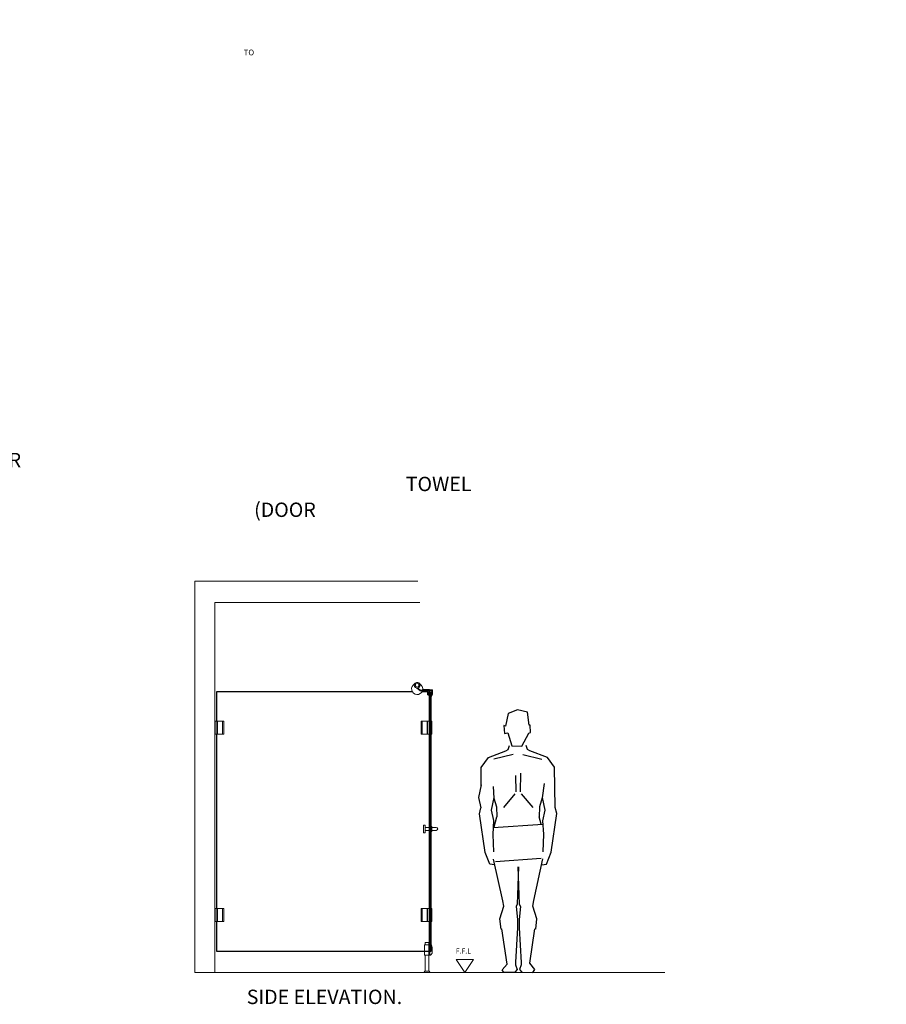
# Model space of a CAD drawing. Units: millimetres. Extents: x -59766 to -16445, y 29098 to 37165.
# Drawn here: x -53734 to -47703, y 29117 to 35973 of the extents above; entities that cross this region are included whole.
import ezdxf
from ezdxf.enums import TextEntityAlignment as Align

# ---------------------------------------------------------------- set-up
doc = ezdxf.new("R2010")
doc.units = ezdxf.units.MM
doc.layers.add('FITTINGS', color=40, linetype='Continuous', lineweight=5)
for name, color, linetype in [('GLASS', 4, 'Continuous'), ('Gray', 8, 'Continuous'), ('GRID', 132, 'Continuous')]:
    doc.layers.add(name, color=color, linetype=linetype)
doc.styles.add('ROMANS', font='romans.shx', dxfattribs={"width": 0.9})
doc.styles.add('SANSSERIFBOLD', font='sasb____.pfb', dxfattribs={"height": 10})

# ---------------------------------------------------------------- blocks, each defined once
blk = doc.blocks.new('A$C35C71814')
for p, q in [((206.5, 1804.9), (187.5, 1715.7)), ((270.3, 1828.2), (206.5, 1804.9)), ((339.3, 1813.5), (270.3, 1828.2)), ((352.2, 1722.6), (339.3, 1813.5)), ((187.5, 1715.7), (175.2, 1720)), ((175.2, 1720), (179.5, 1664.5)), ((358.9, 1722.7), (352.2, 1722.6)), ((361.1, 1671.2), (358.9, 1722.7)), ((179.5, 1664.5), (203.4, 1669.5)), ((203.4, 1669.5), (231.2, 1578.8)), ((301.4, 1577.3), (350, 1666)), ((350, 1666), (361.1, 1671.2)), ((206.3, 1552.5), (214.3, 1580.9)), ((231.2, 1578.8), (301.4, 1577.3)), ((340, 1552.9), (331.9, 1581.3)), ((68, 1497.3), (190.5, 1543.1)), ((239.6, 1517.2), (106, 1485.8)), ((190.5, 1543.1), (206.3, 1552.5)), ((306.9, 1517.4), (440.7, 1486.8)), ((355.8, 1543.5), (340, 1552.9)), ((478.6, 1498.5), (355.8, 1543.5)), ((18, 1428.6), (68, 1497.3)), ((529, 1430), (478.6, 1498.5)), ((17, 1296), (18, 1428.6)), ((256.1, 1372), (258.7, 1257.8)), ((290.5, 1389.5), (288.3, 1257.8)), ((532.6, 1149.1), (529, 1430)), ((17.1, 1307.9), (0, 1219)), ((455.4, 1317.5), (442.6, 1216)), ((102.1, 1296.4), (105.6, 1215)), ((251.8, 1244.9), (172.2, 1149.1)), ((296.3, 1245), (376.3, 1149.6)), ((0, 1219), (16, 1147.6)), ((105.6, 1218.6), (88.5, 1129.7)), ((105.6, 1215), (123.9, 1153.8)), ((442.6, 1216), (424.6, 1154.6)), ((442.6, 1219.6), (460.1, 1130.7)), ((5.1, 1105.7), (16, 1147.6)), ((46.2, 836.9), (5.1, 1105.7)), ((88.5, 1129.7), (104.6, 1058.3)), ((123.9, 1153.8), (127.1, 1083.2)), ((424.6, 1154.6), (421.8, 1084)), ((460.1, 1130.7), (444.5, 1055.3)), ((504.1, 838.2), (543.7, 1107.2)), ((543.7, 1107.2), (532.6, 1149.1)), ((104.6, 1058.3), (98.8, 961.8)), ((101.7, 1010.3), (446, 1034.4)), ((108.9, 1014.6), (127.1, 1083.2)), ((435.5, 1033.7), (421.8, 1084)), ((444.5, 1055.3), (450.9, 962.8)), ((98.8, 961.8), (104.3, 840.6)), ((108.3, 1010.8), (108.9, 1014.6)), ((450.9, 962.8), (446.1, 841.6)), ((77.8, 753.8), (46.2, 836.9)), ((473, 754.9), (504.1, 838.2)), ((167.5, 500.1), (104.3, 790.6)), ((118.7, 774.3), (436.5, 796.6)), ((384.6, 500.7), (446.1, 791.6)), ((440.9, 751.2), (473, 754.9)), ((109.9, 750.2), (77.8, 753.8)), ((277, 735.4), (269.2, 475.6)), ((273.7, 735.1), (282.9, 475.7)), ((175.3, 462), (167.5, 500.1)), ((377, 462.6), (384.6, 500.7)), ((147.6, 374.3), (175.3, 462)), ((269.2, 475.6), (260.3, 460.6)), ((260.3, 460.6), (270, 369.6)), ((291.9, 460.7), (282.7, 369.6)), ((282.9, 475.7), (291.9, 460.7)), ((405.2, 375), (377, 462.6)), ((156.1, 303), (147.6, 374.3)), ((270, 369.6), (270.5, 310.9)), ((282.7, 369.6), (282.5, 310.9)), ((399.4, 301.8), (405.2, 375)), ((198.4, 58.1), (161, 303.6)), ((270.5, 310.9), (257.3, 72.8)), ((282.5, 310.9), (297, 71.2)), ((356, 66.5), (392.1, 304.2)), ((257.3, 72.8), (257.6, 53.4)), ((297, 72.9), (296.8, 53.5)), ((163.7, 19.7), (198.4, 58.1)), ((176.3, 0), (163.7, 19.7)), ((252.8, 3.3), (176.3, 0)), ((269.3, 22), (252.8, 3.3)), ((257.6, 53.4), (269.3, 22)), ((296.8, 53.5), (285.2, 22)), ((285.2, 22), (301.9, 3.5)), ((301.9, 3.5), (378.3, 0.6)), ((390.8, 20.4), (356, 66.1)), ((378.3, 0.6), (390.8, 20.4))]:
    blk.add_line(p, q)

msp = doc.modelspace()

# ---------------------------------------------------------------- linework, layer by layer
at = {"layer": 'FITTINGS'}
for p, q in [((-50985.7, 31347, 0), (-50980.4, 31347, 0)), ((-50980.5, 31338.5, 0), (-50985.6, 31338.5, 0)), ((-50985.4, 31347.5, 0), (-50979.4, 31347.5, 0)), ((-50980.5, 31339, 0), (-50985.1, 31339, 0)), ((-50982.3, 31342.9, 0), (-50984.6, 31344.4, 0)), ((-50982.2, 31341.5, 0), (-50984.5, 31343.1, 0)), ((-50955.7, 31347.5, 0), (-50949.7, 31347.5, 0)), ((-50954.8, 31347, 0), (-50949.5, 31347, 0)), ((-50954.7, 31339, 0), (-50950.1, 31339, 0)), ((-50954.7, 31338.5, 0), (-50949.6, 31338.5, 0)), ((-50953, 31341.5, 0), (-50950.7, 31343.1, 0)), ((-50952.8, 31342.9, 0), (-50950.6, 31344.4, 0)), ((-50948.8, 31301.2, 0), (-50969.9, 31318.2, 0)), ((-50944.4, 31304, 0), (-50960.1, 31316.7, 0)), ((-50921.7, 31300, 0), (-50945.7, 31300, 0)), ((-50921.7, 31304, 0), (-50944.4, 31304, 0)), ((-50921.7, 31308.5, 0), (-50882.2, 31308.5, 0)), ((-50921.7, 31304, 0), (-50885.8, 31304, 0)), ((-50884.4, 31300, 0), (-50921.7, 31300, 0)), ((-50899.4, 31295.5, 0), (-50921.7, 31295.5, 0)), ((-50895.9, 31292, 0), (-50895.9, 31273.5, 0)), ((-50886.4, 31270, 0), (-50892.4, 31270, 0)), ((-50891.9, 31304, 0), (-50891.9, 31300, 0)), ((-50881.9, 31292, 0), (-50888.9, 31292, 0)), ((-50888.9, 31292, 0), (-50888.9, 31272, 0)), ((-50881.9, 31272, 0), (-50888.9, 31272, 0)), ((-50883.3, 31301.5, 0), (-50885.8, 31304, 0)), ((-50883.3, 31301.5, 0), (-50866.4, 31301.5, 0)), ((-50882.9, 31266.5, 0), (-50882.9, 31260.9, 0)), ((-50881.2, 31307.5, 0), (-50882.2, 31308.5, 0)), ((-50881.9, 31292, 0), (-50881.9, 31290, 0)), ((-50880.9, 31290, 0), (-50881.9, 31290, 0)), ((-50880.9, 31274, 0), (-50881.9, 31274, 0)), ((-50881.9, 31274, 0), (-50881.9, 31272, 0)), ((-50881.2, 31307.5, 0), (-50863.4, 31307.5, 0)), ((-50880.9, 31296.5, 0), (-50880.9, 31290, 0)), ((-50880.9, 31274, 0), (-50880.9, 31260.9, 0)), ((-50866.4, 31272, 0), (-50869.4, 31272, 0)), ((-50869.4, 31272, 0), (-50869.4, 31260.5, 0)), ((-50867.4, 31260.5, 0), (-50861.4, 31274.5, 0)), ((-50866.4, 31307.5, 0), (-50866.4, 31272, 0)), ((-50861.4, 31305.5, 0), (-50861.4, 31274.5, 0)), ((-50881.8, 31260, 0), (-50882, 31260, 0)), ((-52314.3, 31088.1, 0), (-52374.3, 31088.1, 0)), ((-52374.3, 30998.1, 0), (-52374.3, 31088.1, 0)), ((-52361.3, 30998.1, 0), (-52361.3, 31088.1, 0)), ((-52358.3, 31088.1, 0), (-52358.3, 30998.1, 0)), ((-52323.3, 31088.1, 0), (-52323.3, 30998.1, 0)), ((-52314.3, 31088.1, 0), (-52314.3, 30998.1, 0)), ((-50941.1, 31088.1, 0), (-50941.1, 30998.1, 0)), ((-50941.1, 31088.1, 0), (-50881.1, 31088.1, 0)), ((-50932.1, 31088.1, 0), (-50932.1, 30998.1, 0)), ((-50897.1, 31088.1, 0), (-50897.1, 30998.1, 0)), ((-50894.1, 30998.1, 0), (-50894.1, 31088.1, 0)), ((-50881.1, 30998.1, 0), (-50881.1, 31088.1, 0)), ((-50865.1, 31088.1, 0), (-50869.1, 31088.1, 0)), ((-50869.1, 31088.1, 0), (-50869.1, 30998.1, 0)), ((-50865.1, 31088.1, 0), (-50865.1, 30998.1, 0)), ((-52314.3, 30998.1, 0), (-52374.3, 30998.1, 0)), ((-50941.1, 30998.1, 0), (-50881.1, 30998.1, 0)), ((-50865.1, 30998.1, 0), (-50869.1, 30998.1, 0)), ((-50924.1, 30312.6, 0), (-50924.1, 30363.6, 0)), ((-50922.6, 30365.1, 0), (-50913.6, 30365.1, 0)), ((-50922.6, 30311.1, 0), (-50913.6, 30311.1, 0)), ((-50912.1, 30312.6, 0), (-50912.1, 30363.6, 0)), ((-50912.1, 30348.1, 0), (-50884.1, 30348.1, 0)), ((-50912.1, 30328.1, 0), (-50884.1, 30328.1, 0)), ((-50884.1, 30322.1, 0), (-50884.1, 30354.1, 0)), ((-50882.6, 30355.6, 0), (-50880.1, 30355.6, 0)), ((-50882.6, 30320.6, 0), (-50880.1, 30320.6, 0)), ((-50880.1, 30320.6, 0), (-50880.1, 30355.6, 0)), ((-50870.1, 30320.6, 0), (-50870.1, 30355.6, 0)), ((-50867.6, 30355.6, 0), (-50870.1, 30355.6, 0)), ((-50867.6, 30320.6, 0), (-50870.1, 30320.6, 0)), ((-50866.1, 30322.1, 0), (-50866.1, 30354.1, 0)), ((-50835.1, 30348.1, 0), (-50866.1, 30348.1, 0)), ((-50835.1, 30328.1, 0), (-50866.1, 30328.1, 0)), ((-52314.3, 29783.1, 0), (-52374.3, 29783.1, 0)), ((-52374.3, 29783.1, 0), (-52374.3, 29693.1, 0)), ((-52361.3, 29783.1, 0), (-52361.3, 29693.1, 0)), ((-52358.3, 29693.1, 0), (-52358.3, 29783.1, 0)), ((-52323.3, 29693.1, 0), (-52323.3, 29783.1, 0)), ((-52314.3, 29693.1, 0), (-52314.3, 29783.1, 0)), ((-50941.1, 29693.1, 0), (-50941.1, 29783.1, 0)), ((-50941.1, 29783.1, 0), (-50881.1, 29783.1, 0)), ((-50932.1, 29693.1, 0), (-50932.1, 29783.1, 0)), ((-50897.1, 29693.1, 0), (-50897.1, 29783.1, 0)), ((-50894.1, 29783.1, 0), (-50894.1, 29693.1, 0)), ((-50881.1, 29783.1, 0), (-50881.1, 29693.1, 0)), ((-50869.1, 29783.1, 0), (-50869.1, 29693.1, 0)), ((-50865.1, 29783.1, 0), (-50869.1, 29783.1, 0)), ((-50865.1, 29783.1, 0), (-50865.1, 29693.1, 0)), ((-52314.3, 29693.1, 0), (-52374.3, 29693.1, 0)), ((-50941.1, 29693.1, 0), (-50881.1, 29693.1, 0)), ((-50865.1, 29693.1, 0), (-50869.1, 29693.1, 0)), ((-50912.5, 29548.4, 0), (-50912.5, 29530.5, 0)), ((-50912.5, 29548.4, 0), (-50887.5, 29548.4, 0)), ((-50887.5, 29548.4, 0), (-50887.5, 29530.5, 0)), ((-50917.1, 29460.3, 0), (-50917.1, 29530.5, 0)), ((-50881.1, 29530.5, 0), (-50917.1, 29530.5, 0)), ((-50912.5, 29546.3, 0), (-50887.5, 29546.3, 0)), ((-50887.1, 29460.3, 0), (-50887.1, 29530.5, 0)), ((-50881.1, 29460.3, 0), (-50881.1, 29530.5, 0)), ((-50878.7, 29485.4, 0), (-50878.7, 29462.3, 0)), ((-50868.7, 29486.3, 0), (-50877.8, 29486.3, 0)), ((-50869.7, 29529.6, 0), (-50869.7, 29517.2, 0)), ((-50868.6, 29530.5, 0), (-50868.8, 29530.5, 0)), ((-50867.7, 29529.6, 0), (-50862.7, 29513.5, 0)), ((-50867.7, 29515.3, 0), (-50867.7, 29487.3, 0)), ((-50862.7, 29513.3, 0), (-50862.7, 29476.6, 0)), ((-50881.1, 29460.3, 0), (-50917.1, 29460.3, 0)), ((-50912.5, 29460.3, 0), (-50912.5, 29348.7, 0)), ((-50887.5, 29460.3, 0), (-50887.5, 29348.7, 0)), ((-50880.2, 29462.3, 0), (-50880.2, 29460.3, 0)), ((-50878.7, 29462.3, 0), (-50880.2, 29462.3, 0)), ((-50874.1, 29460.3, 0), (-50880.2, 29460.3, 0)), ((-50863.3, 29474.1, 0), (-50869.7, 29462.8, 0)), ((-50922.5, 29338.7, 0), (-50914.7, 29348.7, 0)), ((-50885.3, 29348.7, 0), (-50914.7, 29348.7, 0)), ((-50877.5, 29338.7, 0), (-50885.3, 29348.7, 0)), ((-50877.5, 29338.7, 0), (-50922.5, 29338.7, 0))]:
    msp.add_line(p, q, dxfattribs=at)
msp.add_circle((-50967.6, 31338.5, 0), 12.5, dxfattribs=at)
for centre, radius, start, end in [((-50967.6, 31313, 0), 39, 117.07101, 340.67195), ((-50967.6, 31338.5, 0), 20, 154.84934, 259.46013), ((-50967.6, 31338.5, 0), 18, 160.69016, 180), ((-50967.6, 31338.5, 0), 20, 26.74368, 153.25632), ((-50967.6, 31338.5, 0), 17.5, 164.69926, 178.36275), ((-50967.6, 31338.5, 0), 15.4, 146.47556, 163.39427), ((-50967.6, 31338.5, 0), 14.9, 142.81313, 168.28949), ((-50967.6, 31338.5, 0), 12.9, 2.22298, 177.77702), ((-50967.6, 31338.5, 0), 12.9, 180, 0), ((-50967.6, 31338.5, 0), 20, 293.34443, 25.15066), ((-50967.6, 31338.5, 0), 14.9, 11.71051, 37.18687), ((-50967.6, 31338.5, 0), 15.4, 16.60573, 33.52444), ((-50967.6, 31338.5, 0), 17.5, 1.63725, 15.30074), ((-50967.6, 31338.5, 0), 18, 0, 19.30984), ((-50967.6, 31313, 0), 39, 346.67061, 62.92899), ((-50971.8, 31315.8, 0), 3, 51.06049, 79.46013), ((-50958.9, 31318.3, 0), 2, 113.34443, 231.06049), ((-50945.7, 31305, 0), 5, 231.06049, 270), ((-50921.7, 31306.2, 0), 2.25, 90, 270), ((-50921.7, 31297.8, 0), 2.25, 90, 270), ((-50899.4, 31292, 0), 3.5, 0, 90), ((-50892.4, 31273.5, 0), 3.5, 180, 270), ((-50886.4, 31266.5, 0), 3.5, 0, 90), ((-50884.4, 31296.5, 0), 3.5, 0, 90), ((-50863.4, 31305.5, 0), 2, 0, 90), ((-50882, 31260.9, 0), 0.9, 180, 270), ((-50881.8, 31260.9, 0), 0.9, 270, 0), ((-50868.4, 31261.5, 0), 1.41, 224.7598, 315.2402), ((-50922.6, 30363.6, 0), 1.5, 90, 180), ((-50922.6, 30312.6, 0), 1.5, 180, 270), ((-50913.6, 30363.6, 0), 1.5, 0, 90), ((-50913.6, 30312.6, 0), 1.5, 270, 0), ((-50882.6, 30354.1, 0), 1.5, 90, 180), ((-50882.6, 30322.1, 0), 1.5, 180, 270), ((-50867.6, 30354.1, 0), 1.5, 0, 90), ((-50867.6, 30322.1, 0), 1.5, 270, 0), ((-50835.1, 30338.1, 0), 10, 270, 90), ((-50877.8, 29485.4, 0), 0.9, 90, 180), ((-50868.8, 29529.6, 0), 0.9, 90, 180), ((-50868.8, 29517.2, 0), 0.9, 180, 273.01696), ((-50868.7, 29515.3, 0), 1, 0, 93.01696), ((-50868.7, 29487.3, 0), 1, 270, 0), ((-50868.6, 29529.6, 0), 0.9, 0, 90), ((-50863.6, 29513.3, 0), 0.9, 0, 17.1267), ((-50874.1, 29465.3, 0), 5, 270, 330.46122), ((-50867.7, 29476.6, 0), 5, 330.46122, 0)]:
    msp.add_arc(centre, radius, start, end, dxfattribs=at)
at = {"layer": 'GLASS', "lineweight": 0}
for p, q in [((-50575.3, 29429.9, 0), (-50697, 29429.9, 0)), ((-50636.1, 29338.1, 0), (-50697, 29429.9, 0)), ((-50575.3, 29429.9, 0), (-50697, 29429.9, 0)), ((-50636.1, 29338.1, 0), (-50697, 29429.9, 0)), ((-50636.1, 29338.1, 0), (-50575.3, 29429.9, 0)), ((-50636.1, 29338.1, 0), (-50575.3, 29429.9, 0))]:
    msp.add_line(p, q, dxfattribs=at)
at = {"layer": 'Gray', "lineweight": 0, "ltscale": 0.4}
for p, q in [((-50962.6, 32062.6, 0), (-52515.1, 32062.6, 0)), ((-52515.1, 29338.1, 0), (-52515.1, 32062.6, 0)), ((-52375.1, 29338.1, 0), (-52375.1, 31914.6, 0)), ((-50948.2, 31914.6, 0), (-52375.1, 31914.6, 0)), ((-52515.1, 29338.1, 0), (-49245.1, 29338.1, 0))]:
    msp.add_line(p, q, dxfattribs=at)
at = {"layer": 'GRID'}
for p, q in [((-52365.1, 31293.1, 0), (-52365.1, 31088.1, 0)), ((-51859.3, 31293.1, 0), (-52365.1, 31293.1, 0)), ((-51001.1, 31293.1, 0), (-51879.6, 31293.1, 0)), ((-50896.1, 31293.1, 0), (-50934, 31293.1, 0)), ((-50885.1, 31269.8, 0), (-50885.1, 31088.1, 0)), ((-50878.1, 31293.1, 0), (-50880.1, 31291.1, 0)), ((-50878.1, 31293.1, 0), (-50880.1, 31291.1, 0)), ((-50880.1, 29490.1, 0), (-50880.1, 31291.1, 0)), ((-50878.1, 31293.1, 0), (-50872.1, 31293.1, 0)), ((-50878.1, 31293.1, 0), (-50872.1, 31293.1, 0)), ((-50872.1, 31293.1, 0), (-50870.1, 31291.1, 0)), ((-50872.1, 31293.1, 0), (-50870.1, 31291.1, 0)), ((-50870.1, 29490.1, 0), (-50870.1, 31291.1, 0)), ((-52365.1, 30998.1, 0), (-52365.1, 30274.4, 0)), ((-50885.1, 30998.1, 0), (-50885.1, 29783.1, 0)), ((-52365.1, 30274.4, 0), (-52365.1, 29783.1, 0)), ((-52365.1, 29693.1, 0), (-52365.1, 29488.1, 0)), ((-50885.1, 29693.1, 0), (-50885.1, 29488.1, 0)), ((-52365.1, 29488.1, 0), (-50885.1, 29488.1, 0)), ((-51197.8, 29488.1, 0), (-50885.1, 29488.1, 0)), ((-50880.1, 29490.1, 0), (-50878.1, 29488.1, 0)), ((-50880.1, 29490.1, 0), (-50878.1, 29488.1, 0)), ((-50878.1, 29488.1, 0), (-50872.1, 29488.1, 0)), ((-50878.1, 29488.1, 0), (-50872.1, 29488.1, 0)), ((-50870.1, 29490.1, 0), (-50872.1, 29488.1, 0)), ((-50870.1, 29490.1, 0), (-50872.1, 29488.1, 0))]:
    msp.add_line(p, q, dxfattribs=at)

# ---------------------------------------------------------------- block references
at = {"lineweight": 0}
msp.add_blockref('A$C35C71814', (-50540.2, 29338.1, 0), dxfattribs=at)

# ---------------------------------------------------------------- texts
at = {"color": 7, "linetype": 'ByBlock', "lineweight": 0, "style": 'ROMANS'}
msp.add_text('F.F.L', height=35, dxfattribs=at).set_placement((-50646.2, 29488.2, 0), align=Align.MIDDLE_CENTER)
msp.add_text('F.F.L', height=35, dxfattribs=at).set_placement((-50646.2, 29488.2, 0), align=Align.MIDDLE_CENTER)
at = {"char_height": 40, "attachment_point": 1, "style": 'ROMANS'}
for s, insert, width in [('\\pi83.143;ANGLE BRACKET \\P\\pi119.14;SCREW-FIXED\\P\\pi186;TO WALL ', (-59615.6, 35964.7, 0), 600), ('\\pi269.73;INWARD OPENING DOOR\\P\\pi24.59;ONE-PIECE HINGE WITH STABILISING BAR \\P\\pi367.45;(LIP KEEP SIDE)', (-56613.6, 35972.8, 0), 1173.752)]:
    msp.add_mtext(s, dxfattribs=dict(at, insert=insert, width=width))
at = {"color": 0, "lineweight": 25, "char_height": 100, "attachment_point": 1, "style": 'SANSSERIFBOLD'}
for s, insert, width in [('\\pi207.44;SHOWER\\P\\pi211.9;CUBICLE\\P\\pi44.411;(DOOR KNOB)', (-58594.7, 33290.2), 1021.47), ('\\pi207.44;SHOWER\\P\\pi211.9;CUBICLE\\P\\pi123.29;(EXTERNAL \\P\\pi65.399;TOWEL RAIL)', (-57587.1, 33290.2), 1021.47), ('\\pi124.86;AMBULANT\\P\\pi211.9;CUBICLE\\P\\pi37.964;(DOOR LATCH \\P\\pi340.84;WITH \\P\\pi114.58;INDICATOR)', (-55899, 32944), 1021.47), ('{\\fVerdana|b0|i0|c0|p34;SIDE ELEVATION.}', (-52154, 29218.8, 0), 2179.043)]:
    msp.add_mtext(s, dxfattribs=dict(at, insert=insert, width=width))

doc.saveas('drawing.dxf')
